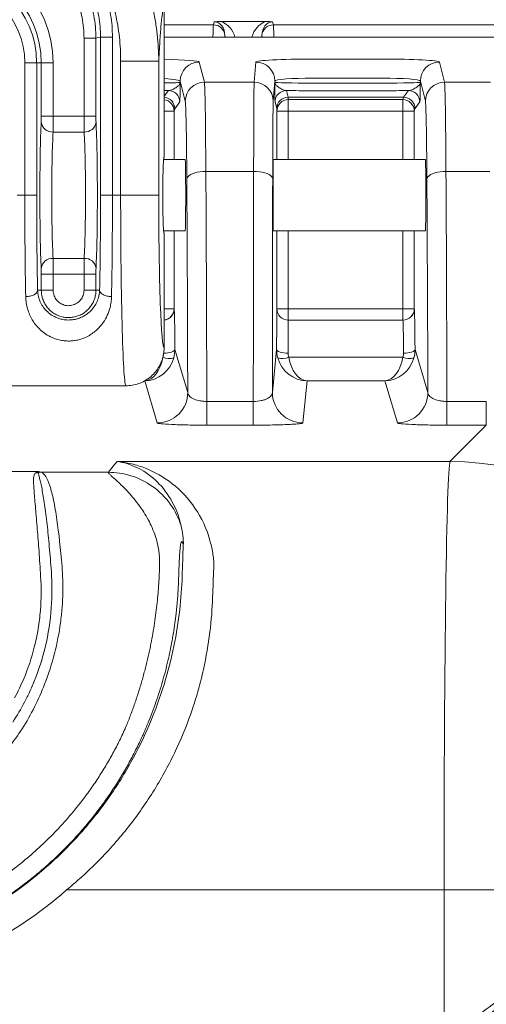
# Model space of a CAD drawing. Units: millimetres. Extents: x 0 to 3476, y 0 to 1400.
# Drawn here: x 354 to 385, y 467 to 533 of the extents above; entities that cross this region are included whole.
import ezdxf

# ---------------------------------------------------------------- set-up
doc = ezdxf.new("R2010")
doc.units = ezdxf.units.MM
doc.header["$LTSCALE"] = 5

msp = doc.modelspace()

# ---------------------------------------------------------------- linework, layer by layer
at = {"color": 7, "linetype": 'Continuous', "lineweight": 15}
for p, q in [((363.882, 533.431), (363.882, 523.5)), ((367.172, 532.328), (367.222, 532.531)), ((370.645, 532.543), (367.699, 532.543)), ((371.122, 532.531), (371.172, 532.328)), ((371.172, 532.328), (387.05, 532.328)), ((359.33, 531.432), (358.535, 531.432)), ((358.535, 531.432), (358.535, 526.225)), ((359.33, 526.225), (359.33, 531.432)), ((360.435, 531.515), (359.64, 531.515)), ((359.64, 531.515), (359.64, 520.956)), ((360.435, 520.956), (360.435, 531.515)), ((389.27, 531.515), (363.882, 531.515)), ((354.581, 529.784), (354.581, 520.956)), ((354.581, 529.784), (355.376, 529.784)), ((355.376, 520.956), (355.376, 529.784)), ((355.376, 529.784), (355.686, 529.784)), ((355.686, 529.784), (355.686, 526.225)), ((355.686, 529.784), (356.481, 529.784)), ((356.481, 526.225), (356.481, 529.784)), ((360.981, 529.908), (360.981, 520.956)), ((363.523, 529.908), (360.981, 529.908)), ((363.523, 520.956), (363.523, 529.908)), ((366.231, 529.843), (366.567, 528.5)), ((369.89, 528.5), (370.002, 529.842)), ((373.817, 530.041), (378.442, 530.041)), ((382.257, 529.843), (382.593, 528.5)), ((364.96, 528.573), (364.96, 528.492)), ((365.295, 527.229), (364.96, 528.573)), ((366.567, 528.5), (369.89, 528.5)), ((371.273, 528.571), (371.162, 527.229)), ((371.273, 528.492), (371.273, 528.571)), ((378.442, 528.771), (373.817, 528.771)), ((373.817, 528.439), (378.442, 528.439)), ((380.986, 528.573), (380.986, 528.492)), ((381.321, 527.229), (380.986, 528.573)), ((382.593, 528.5), (385.661, 528.5)), ((372.047, 527.94), (372.159, 527.495)), ((378.442, 527.93), (373.817, 527.93)), ((379.857, 527.495), (380.19, 527.94)), ((364.928, 527.177), (364.594, 526.732)), ((371.395, 526.732), (371.284, 527.177)), ((372.159, 527.495), (372.159, 527.495)), ((379.857, 527.495), (372.159, 527.495)), ((372.159, 527.495), (372.172, 527.333)), ((372.172, 527.333), (379.817, 527.333)), ((372.172, 527.333), (372.172, 526.571)), ((379.817, 527.333), (379.857, 527.495)), ((379.817, 527.333), (379.817, 526.571)), ((379.857, 527.495), (379.857, 527.495)), ((380.953, 527.177), (380.62, 526.732)), ((364.594, 526.732), (364.554, 526.571)), ((371.409, 526.571), (371.395, 526.732)), ((371.409, 526.571), (372.172, 526.571)), ((379.817, 526.571), (372.172, 526.571)), ((379.817, 526.571), (380.58, 526.571)), ((380.62, 526.732), (380.58, 526.571)), ((355.686, 526.225), (356.481, 526.225)), ((358.535, 526.225), (356.481, 526.225)), ((359.33, 526.225), (358.535, 526.225)), ((356.473, 525.171), (358.543, 525.171)), ((365.291, 523.341), (363.851, 523.341)), ((381.317, 523.341), (371.163, 523.341)), ((369.857, 522.549), (366.667, 522.549)), ((385.628, 522.549), (382.693, 522.549)), ((354.581, 520.956), (354.079, 520.956)), ((354.581, 520.956), (355.376, 520.956)), ((360.435, 520.956), (359.64, 520.956)), ((360.981, 520.956), (360.435, 520.956)), ((363.523, 520.956), (360.981, 520.956)), ((363.851, 518.571), (365.291, 518.571)), ((371.163, 518.571), (381.317, 518.571)), ((363.882, 518.412), (363.882, 510.781)), ((358.543, 516.741), (356.473, 516.741)), ((355.686, 515.687), (355.686, 514.608)), ((355.686, 515.687), (356.481, 515.687)), ((356.481, 514.608), (356.481, 515.687)), ((356.481, 515.687), (358.535, 515.687)), ((359.33, 515.687), (358.535, 515.687)), ((358.535, 515.687), (358.535, 514.613)), ((359.33, 514.613), (359.33, 515.687)), ((355.686, 514.608), (355.44, 514.608)), ((359.577, 514.613), (359.33, 514.613)), ((364.554, 513.381), (364.555, 513.376)), ((371.409, 513.376), (371.409, 513.381)), ((371.409, 513.381), (372.172, 513.381)), ((372.172, 513.381), (372.172, 512.618)), ((372.172, 513.381), (379.817, 513.381)), ((379.817, 513.381), (380.58, 513.381)), ((379.817, 513.381), (379.817, 512.618)), ((380.58, 513.381), (380.581, 513.376)), ((372.172, 512.618), (372.172, 512.614)), ((379.817, 512.618), (372.172, 512.618)), ((372.172, 512.614), (379.818, 512.614)), ((379.818, 512.614), (379.817, 512.618)), ((364.601, 510.652), (365.459, 507.79)), ((371.107, 507.791), (371.393, 510.652)), ((380.627, 510.652), (381.485, 507.79)), ((372.201, 510.144), (379.82, 510.144)), ((353.679, 508.237), (361.336, 508.237)), ((363.424, 505.757), (362.584, 508.561)), ((373.422, 508.561), (373.142, 505.758)), ((378.609, 508.561), (373.422, 508.561)), ((379.45, 505.757), (378.609, 508.561)), ((366.734, 507.193), (366.734, 505.609)), ((366.734, 507.193), (369.834, 507.193)), ((369.834, 507.193), (369.834, 505.609)), ((382.76, 507.193), (382.76, 505.609)), ((382.76, 507.193), (385.386, 507.193)), ((385.386, 507.193), (385.386, 505.609)), ((369.834, 505.609), (366.734, 505.609)), ((385.386, 505.609), (382.76, 505.609)), ((382.962, 503.185), (385.386, 505.609)), ((360.74, 503.185), (382.962, 503.185)), ((355.503, 502.519), (342.677, 502.519)), ((355.679, 502.463), (360.163, 502.463)), ((355.209, 488.513), (355.212, 488.511)), ((382.563, 474.594), (357.377, 474.594)), ((382.563, 464.279), (382.563, 474.594)), ((382.563, 474.594), (401.624, 474.594))]:
    msp.add_line(p, q, dxfattribs=at)
at = {"color": 8, "linetype": 'Continuous', "lineweight": 15}
for p, q in [((363.882, 532.328), (367.172, 532.328)), ((367.93, 531.515), (367.931, 531.545)), ((367.931, 531.545), (367.932, 531.515)), ((367.933, 531.614), (367.949, 531.515)), ((370.411, 531.614), (370.395, 531.515)), ((370.413, 531.545), (370.412, 531.515)), ((370.413, 531.545), (370.414, 531.515)), ((363.882, 527.563), (364.164, 527.94)), ((364.554, 526.571), (363.882, 526.571)), ((364.554, 526.571), (364.554, 523.341)), ((371.409, 523.341), (371.409, 526.571)), ((372.172, 526.571), (372.172, 523.341)), ((379.817, 523.341), (379.817, 526.571)), ((380.58, 526.571), (380.58, 523.341)), ((364.554, 518.571), (364.554, 513.381)), ((371.409, 513.381), (371.409, 518.571)), ((372.172, 518.571), (372.172, 513.381)), ((379.817, 513.381), (379.817, 518.571)), ((380.58, 518.571), (380.58, 513.381)), ((364.554, 513.381), (363.882, 513.381))]:
    msp.add_line(p, q, dxfattribs=at)
at = {"color": 7, "linetype": 'Continuous', "lineweight": 15, "flags": 128}
for points in [[(359.33, 531.432), (359.486, 531.474), (359.64, 531.515)], [(366.667, 522.549), (366.47, 522.542), (366.277, 522.522), (366.094, 522.49), (365.924, 522.447), (365.773, 522.393), (365.644, 522.33), (365.539, 522.26), (365.461, 522.184), (365.413, 522.105), (365.395, 522.023)], [(369.857, 522.549), (370.055, 522.542), (370.249, 522.523), (370.433, 522.491), (370.602, 522.448), (370.754, 522.394), (370.884, 522.332), (370.988, 522.261), (371.065, 522.185), (371.112, 522.105), (371.128, 522.023)], [(382.693, 522.549), (382.496, 522.542), (382.303, 522.522), (382.12, 522.49), (381.95, 522.447), (381.799, 522.393), (381.669, 522.33), (381.565, 522.26), (381.487, 522.184), (381.439, 522.105), (381.421, 522.023)], [(363.838, 510.417), (363.986, 510.422), (364.128, 510.436), (364.259, 510.458), (364.374, 510.487), (364.469, 510.522), (364.54, 510.563), (364.585, 510.607), (364.601, 510.652)], [(371.393, 510.652), (371.408, 510.607), (371.452, 510.563), (371.523, 510.522), (371.618, 510.487), (371.733, 510.458), (371.865, 510.436), (372.008, 510.422), (372.156, 510.418)], [(379.864, 510.417), (380.012, 510.422), (380.154, 510.436), (380.285, 510.458), (380.4, 510.487), (380.495, 510.522), (380.566, 510.563), (380.611, 510.607), (380.627, 510.652)], [(360.163, 502.463), (360.486, 502.867), (360.74, 503.185)], [(355.503, 502.519), (355.578, 502.495), (355.679, 502.463)]]:
    msp.add_lwpolyline(points, dxfattribs=at)
at = {"color": 7, "linetype": 'Continuous', "lineweight": 15}
for centre, radius, start, end in [((349.09, 529.784), 7.391, 0, 180), ((349.09, 529.784), 6.596, 0, 180), ((349.09, 529.784), 6.285, 0, 180), ((349.09, 529.784), 5.491, 0, 180), ((367.171, 531.565), 0.763, 3.69552, 89.97737), ((371.173, 531.565), 0.763, 90.02208, 176.30504), ((366.232, 528.571), 1.272, 90.00928, 179.91706), ((370.002, 528.57), 1.271, 0.05419, 90.02384), ((382.258, 528.571), 1.272, 90.00928, 179.91706), ((366.567, 527.228), 1.272, 90.00854, 179.91779), ((369.89, 527.228), 1.271, 0.05447, 90.02357), ((382.593, 527.228), 1.272, 90.00854, 179.91779), ((364.164, 527.177), 0.763, 0.01682, 89.98654), ((372.047, 527.177), 0.763, 90.00002, 179.99157), ((380.19, 527.177), 0.763, 0.01682, 89.98654), ((372.172, 526.57), 0.763, 89.9763, 179.94578), ((379.816, 526.57), 0.763, 0.08329, 89.99015), ((356.427, 525.923), 0.754, 187.14135, 273.54095), ((358.589, 525.923), 0.754, 266.45966, 352.85751), ((356.427, 515.989), 0.754, 86.45905, 172.85865), ((358.589, 515.989), 0.754, 7.14249, 93.54034), ((372.172, 513.381), 0.763, 180.05422, 270.0237), ((372.171, 513.377), 0.763, 180.05422, 270.0237), ((379.816, 513.382), 0.763, 270.00985, 359.91671), ((379.817, 513.378), 0.763, 270.00985, 359.91671), ((364.203, 511.064), 1.007, 246.08473, 288.98446), ((371.793, 511.047), 0.991, 250.6647, 294.30977), ((380.229, 511.064), 1.007, 246.08505, 288.98414), ((363.424, 507.792), 2.035, 270.01398, 359.93641), ((373.142, 507.793), 2.035, 180.04054, 270.01369), ((379.45, 507.792), 2.035, 270.01379, 359.93661), ((382.919, 484.082), 19.103, 0.12739, 89.87263), ((355.304, 503.16), 0.746, 268.91707, 284.0152), ((355.684, 501.711), 0.752, 90.35044, 105.38099), ((338.979, 495.508), 25.82, 281.02574, 311.33913), ((338.979, 495.508), 27.854, 281.02574, 311.33913)]:
    msp.add_arc(centre, radius, start, end, dxfattribs=at)
at = {"color": 8, "linetype": 'Continuous', "lineweight": 15}
for centre, start, end in [((363.791, 526.57), 0.07997, 83.14107), ((363.791, 513.382), 276.85893, 359.92003), ((363.792, 513.377), 276.78098, 359.91976)]:
    msp.add_arc(centre, 0.763, start, end, dxfattribs=at)
for centre, major_axis, ratio, start_param, end_param in [((367.175, 528.522), (0, 3.816), 0.013964, 0.069813, 0.66921), ((367.168, 530.891), (0.231, 1.729), 0.873224, 5.195182, 6.079834), ((371.176, 530.891), (-0.231, 1.729), 0.873224, 0.203351, 1.088003), ((371.169, 528.522), (0, 3.816), 0.013964, 5.613975, 6.213372), ((367.938, 528.522), (0, 3.053), 0.017455, 0.138035, 0.198367), ((370.406, 528.522), (0, 3.053), 0.017455, 6.084819, 6.14515), ((362.416, 529.841), (3.816, 0), 0.052408, 0.01309, 1.176552), ((362.416, 528.571), (2.544, 0), 0.078612, 0.01309, 0.956766), ((362.416, 528.492), (2.544, 0), 0.020946, 5.32642, 6.270095), ((362.416, 527.984), (3.053, 0), 0.017455, 5.213202, 5.322243)]:
    msp.add_ellipse(centre, major_axis=major_axis, ratio=ratio, start_param=start_param, end_param=end_param, dxfattribs=at)
at = {"color": 7, "linetype": 'Continuous', "lineweight": 15}
for centre, major_axis, ratio, start_param, end_param in [((367.168, 531.551), (0.138, 0.974), 0.773175, 4.885673, 6.393349), ((371.176, 531.551), (-0.138, 0.974), 0.773175, 6.173022, 7.680698), ((373.817, 529.841), (3.816, 0), 0.052408, 1.570796, 3.137229), ((378.442, 529.841), (3.816, 0), 0.052408, 0.01309, 1.570796), ((366.561, 518.338), (0, 10.175), 0.011454, 5.139057, 6.230825), ((369.892, 518.338), (0, 10.175), 0.003818, 0.05236, 1.144128), ((373.817, 528.571), (2.544, 0), 0.078612, 1.570796, 3.137229), ((373.817, 528.492), (2.544, 0), 0.020946, 3.145956, 4.712389), ((378.442, 528.571), (2.544, 0), 0.078612, 0.01309, 1.570796), ((378.442, 528.492), (2.544, 0), 0.020946, 4.712389, 6.270095), ((382.587, 518.338), (0, 10.175), 0.011454, 5.139057, 6.230825), ((373.817, 527.984), (3.053, 0), 0.017455, 4.093887, 4.712389), ((378.442, 527.984), (3.053, 0), 0.017455, 4.712389, 5.322243), ((363.831, 526.732), (0.689, -0.328), 0.999411, 0.444357, 1.948083), ((365.289, 518.338), (0, 8.903), 0.013091, 5.139057, 6.230825), ((371.164, 518.338), (0, 8.903), 0.004363, 0.05236, 1.144128), ((372.159, 526.732), (0.753, 0.125), 0.999527, 1.406937, 2.977505), ((379.857, 526.732), (0.689, -0.328), 0.999411, 0.444357, 2.014468), ((381.315, 518.338), (0, 8.903), 0.013091, 5.139057, 6.230825), ((355.794, 520.956), (0, 5.883), 0.034921, 0.594386, 2.547207), ((355.67, 526.225), (0, 0.477), 0.034921, 3.735978, 4.712389), ((356.464, 526.225), (0, 1.272), 0.013095, 3.735978, 4.712389), ((358.552, 526.225), (0, 1.272), 0.013095, 1.570796, 2.547207), ((359.346, 526.225), (0, 0.477), 0.034921, 1.570796, 2.547207), ((359.222, 520.956), (0, 5.883), 0.034921, 3.735978, 5.6888), ((356.588, 520.956), (0, 5.088), 0.040377, 0.594386, 2.547207), ((358.428, 520.956), (0, 5.088), 0.040377, 3.735978, 5.6888), ((363.882, 520.956), (0, 2.544), 0.034921, 0, 3.141593), ((365.291, 520.956), (0, 2.385), 0.013091, 3.141593, 6.283185), ((371.163, 520.956), (0, 2.385), 0.004363, 0, 1.570796), ((381.317, 520.956), (0, 2.385), 0.013091, 3.141593, 6.283185), ((365.735, 489.651), (0, 79.494), 0.012881, 4.934888, 5.139057), ((370.167, 489.651), (0, 79.494), 0.004294, 1.144128, 1.348297), ((381.761, 489.651), (0, 79.494), 0.012881, 4.934888, 5.139057), ((364.463, 489.651), (0, 78.222), 0.013091, 4.946406, 5.139057), ((371.439, 489.651), (0, 78.222), 0.004363, 1.144128, 1.336763), ((380.489, 489.651), (0, 78.222), 0.013091, 4.946406, 5.139057), ((354.998, 520.956), (0, 12.719), 0.032738, 1.570796, 2.132172), ((355.792, 520.956), (0, 11.924), 0.034921, 1.570796, 2.132172), ((359.224, 520.956), (0, 11.924), 0.034921, 4.151513, 4.712389), ((360.018, 520.956), (0, 12.719), 0.032738, 4.151513, 4.712389), ((361.336, 520.956), (0, 12.719), 0.027937, 1.570796, 3.141593), ((363.879, 520.956), (0, 10.175), 0.034921, 1.570796, 3.150318), ((371.163, 520.956), (0, 2.385), 0.004363, 1.570796, 3.141593), ((356.464, 515.687), (0, 1.272), 0.013095, 4.712389, 5.6888), ((358.552, 515.687), (0, 1.272), 0.013095, 0.594386, 1.570796), ((355.67, 515.687), (0, 0.477), 0.034921, 4.712389, 5.6888), ((359.346, 515.687), (0, 0.477), 0.034921, 0.594386, 1.570796), ((364.552, 509.439), (0, 3.943), 0.013091, 5.025117, 6.230825), ((371.409, 509.439), (0, 3.943), 0.004363, 0.05236, 1.257937), ((380.578, 509.439), (0, 3.943), 0.013091, 5.025117, 6.230825), ((372.173, 509.439), (0, 3.18), 0.005411, 0.05236, 1.257937), ((379.815, 509.439), (0, 3.18), 0.016232, 5.025117, 6.230825), ((362.584, 510.594), (0.088, 2.034), 0.615574, 3.211908, 4.515624), ((362.584, 510.594), (1.244, 1.635), 0.97187, 3.805736, 5.109452), ((373.422, 510.594), (-1.398, 1.512), 0.972933, 1.077972, 2.381688), ((373.422, 510.594), (-0.09, 2.034), 0.620944, 1.766798, 3.070514), ((378.609, 510.594), (0.088, 2.034), 0.615574, 3.211908, 4.515624), ((378.609, 510.594), (1.244, 1.635), 0.97187, 3.805736, 5.109452), ((382.98, 474.594), (0, 28.618), 0.014554, 0.043633, 1.570796), ((365.869, 474.594), (0, 30.653), 0.034921, 0.722605, 0.819944), ((367.903, 474.594), (0, 28.618), 0.037404, 0.722605, 0.819944)]:
    msp.add_ellipse(centre, major_axis=major_axis, ratio=ratio, start_param=start_param, end_param=end_param, dxfattribs=at)
for points, knots in [([(363.523, 529.908), (363.517, 530.215), (363.505, 530.829), (363.422, 531.747), (363.287, 532.67), (363.093, 533.593), (362.838, 534.512), (362.497, 535.492), (362.129, 536.336), (361.762, 537.052), (361.558, 537.401), (361.456, 537.575)], [0, 0, 0, 0, 0.114751, 0.22959, 0.344328, 0.462911, 0.58161, 0.700179, 0.849509, 0.924755, 1, 1, 1, 1]), ([(359.344, 536.347), (359.503, 536.058), (359.821, 535.477), (360.171, 534.624), (360.44, 533.817), (360.638, 533.066), (360.793, 532.296), (360.902, 531.51), (360.969, 530.71), (360.977, 530.175), (360.981, 529.908)], [0, 0, 0, 0, 0.147147, 0.295418, 0.410893, 0.526484, 0.641978, 0.761277, 0.880681, 1, 1, 1, 1]), ([(358.544, 535.593), (358.665, 535.371), (358.909, 534.923), (359.181, 534.24), (359.388, 533.564), (359.531, 532.895), (359.623, 532.211), (359.635, 531.747), (359.64, 531.515)], [0, 0, 0, 0, 0.177969, 0.357511, 0.515834, 0.674155, 0.837078, 1, 1, 1, 1]), ([(360.435, 531.515), (360.429, 531.763), (360.417, 532.257), (360.32, 533.002), (360.164, 533.743), (359.934, 534.497), (359.633, 535.254), (359.366, 535.745), (359.232, 535.992)], [0, 0, 0, 0, 0.158322, 0.316644, 0.479566, 0.642488, 0.820455, 1, 1, 1, 1]), ([(357.544, 535.115), (357.642, 534.937), (357.838, 534.58), (358.076, 534.011), (358.27, 533.42), (358.418, 532.788), (358.516, 532.124), (358.529, 531.663), (358.535, 531.432)], [0, 0, 0, 0, 0.158141, 0.316281, 0.479017, 0.641755, 0.820082, 1, 1, 1, 1]), ([(359.33, 531.432), (359.323, 531.686), (359.309, 532.197), (359.201, 532.926), (359.041, 533.616), (358.83, 534.265), (358.565, 534.903), (358.343, 535.311), (358.231, 535.514)], [0, 0, 0, 0, 0.178327, 0.358245, 0.516386, 0.674528, 0.837263, 1, 1, 1, 1]), ([(363.523, 529.908), (363.538, 530.187), (363.564, 530.701), (363.604, 531.354), (363.643, 531.906), (363.684, 532.383), (363.724, 532.765), (363.763, 533.056), (363.802, 533.262), (363.842, 533.397), (363.868, 533.42), (363.882, 533.431)], [0, 0, 0, 0, 0.13466, 0.247103, 0.359539, 0.473958, 0.58837, 0.690318, 0.792263, 0.896132, 1, 1, 1, 1]), ([(367.699, 532.543), (367.611, 532.543), (367.526, 532.542), (367.402, 532.539), (367.362, 532.538), (367.288, 532.535), (367.253, 532.533), (367.222, 532.531)], [0, 0, 0, 0, 0.5, 0.5, 0.75, 0.75, 1, 1, 1, 1]), ([(370.645, 532.543), (370.732, 532.543), (370.818, 532.542), (370.942, 532.539), (370.982, 532.538), (371.056, 532.535), (371.091, 532.533), (371.122, 532.531)], [0, 0, 0, 0, 0.5, 0.5, 0.75, 0.75, 1, 1, 1, 1]), ([(364.164, 527.94), (364.262, 527.943), (364.364, 527.979), (364.554, 528.063), (364.642, 528.113), (364.79, 528.218), (364.851, 528.272), (364.934, 528.381), (364.957, 528.437), (364.96, 528.492)], [0, 0, 0, 0, 0.25, 0.25, 0.5, 0.5, 0.75, 0.75, 1, 1, 1, 1]), ([(364.928, 527.177), (364.931, 527.181), (364.934, 527.229), (364.94, 527.386), (364.942, 527.492), (364.948, 527.739), (364.95, 527.881), (364.955, 528.179), (364.957, 528.335), (364.96, 528.492)], [0, 0, 0, 0, 0.25, 0.25, 0.5, 0.5, 0.75, 0.75, 1, 1, 1, 1]), ([(371.284, 527.177), (371.283, 527.181), (371.282, 527.229), (371.28, 527.386), (371.279, 527.492), (371.277, 527.74), (371.277, 527.882), (371.275, 528.179), (371.274, 528.336), (371.273, 528.492)], [0, 0, 0, 0, 0.25, 0.25, 0.5, 0.5, 0.75, 0.75, 1, 1, 1, 1]), ([(372.047, 527.94), (371.951, 527.944), (371.851, 527.979), (371.665, 528.063), (371.579, 528.114), (371.433, 528.218), (371.375, 528.273), (371.296, 528.382), (371.274, 528.437), (371.273, 528.492)], [0, 0, 0, 0, 0.25, 0.25, 0.5, 0.5, 0.75, 0.75, 1, 1, 1, 1]), ([(380.19, 527.94), (380.288, 527.943), (380.39, 527.979), (380.58, 528.063), (380.668, 528.113), (380.816, 528.218), (380.876, 528.272), (380.959, 528.381), (380.983, 528.437), (380.986, 528.492)], [0, 0, 0, 0, 0.25, 0.25, 0.5, 0.5, 0.75, 0.75, 1, 1, 1, 1]), ([(380.953, 527.177), (380.957, 527.181), (380.96, 527.229), (380.965, 527.386), (380.968, 527.492), (380.974, 527.739), (380.976, 527.881), (380.981, 528.179), (380.983, 528.335), (380.986, 528.492)], [0, 0, 0, 0, 0.25, 0.25, 0.5, 0.5, 0.75, 0.75, 1, 1, 1, 1]), ([(354.645, 514.185), (354.747, 514.193), (354.952, 514.208), (355.211, 514.307), (355.396, 514.445), (355.425, 514.554), (355.44, 514.608)], [0, 0, 0, 0, 0.249998, 0.500001, 0.749999, 1, 1, 1, 1]), ([(359.577, 514.613), (359.577, 514.613), (359.577, 514.527), (359.557, 514.362), (359.496, 514.075), (359.375, 513.766), (359.181, 513.45), (358.934, 513.174), (358.663, 512.964), (358.381, 512.811), (358.13, 512.716), (357.884, 512.657), (357.672, 512.63), (357.47, 512.624), (357.289, 512.635), (357.083, 512.666), (356.861, 512.723), (356.6, 512.825), (356.343, 512.969), (356.073, 513.182), (355.827, 513.454), (355.621, 513.796), (355.486, 514.182), (355.44, 514.46), (355.44, 514.608), (355.44, 514.608)], [0, 0, 0, 0, 0.000007, 0.04161, 0.08322, 0.148957, 0.214704, 0.277648, 0.340501, 0.382574, 0.424531, 0.45338, 0.482173, 0.504886, 0.527603, 0.549105, 0.583717, 0.618421, 0.668551, 0.718779, 0.788188, 0.857632, 0.928843, 0.999993, 1, 1, 1, 1]), ([(355.686, 514.608), (355.686, 514.608), (355.686, 514.545), (355.695, 514.38), (355.745, 514.116), (355.852, 513.828), (356.007, 513.562), (356.204, 513.325), (356.438, 513.125), (356.703, 512.966), (356.99, 512.855), (357.293, 512.793), (357.602, 512.783), (357.908, 512.825), (358.203, 512.918), (358.478, 513.059), (358.724, 513.245), (358.937, 513.469), (359.108, 513.725), (359.235, 514.006), (359.312, 514.305), (359.33, 514.51), (359.33, 514.613), (359.33, 514.613)], [0, 0, 0, 0, 0.00001, 0.033129, 0.086697, 0.140266, 0.193867, 0.247468, 0.301142, 0.354816, 0.40857, 0.462325, 0.516134, 0.569944, 0.623755, 0.677566, 0.731328, 0.785091, 0.838797, 0.892503, 0.946247, 0.99999, 1, 1, 1, 1]), ([(355.686, 514.608), (355.701, 514.608), (355.731, 514.608), (355.916, 514.608), (356.175, 514.608), (356.379, 514.608), (356.481, 514.608)], [0, 0, 0, 0, 0.250003, 0.500001, 0.750004, 1, 1, 1, 1]), ([(358.535, 514.613), (358.532, 514.555), (358.527, 514.439), (358.482, 514.271), (358.41, 514.112), (358.314, 513.967), (358.194, 513.841), (358.054, 513.736), (357.899, 513.657), (357.733, 513.604), (357.56, 513.58), (357.386, 513.585), (357.215, 513.621), (357.053, 513.683), (356.904, 513.773), (356.772, 513.885), (356.662, 514.019), (356.574, 514.169), (356.514, 514.331), (356.485, 514.48), (356.482, 514.573), (356.481, 514.608)], [0, 0, 0, 0, 0.053772, 0.107545, 0.161316, 0.215085, 0.268922, 0.322758, 0.376621, 0.430486, 0.484302, 0.538119, 0.591835, 0.645548, 0.699152, 0.752754, 0.806285, 0.859817, 0.913345, 0.966876, 1, 1, 1, 1]), ([(359.33, 514.613), (359.315, 514.613), (359.285, 514.613), (359.1, 514.613), (358.841, 514.613), (358.637, 514.613), (358.535, 514.613)], [0, 0, 0, 0, 0.25, 0.499997, 0.749999, 1, 1, 1, 1]), ([(360.371, 514.19), (360.269, 514.198), (360.064, 514.214), (359.805, 514.312), (359.62, 514.45), (359.591, 514.559), (359.577, 514.613)], [0, 0, 0, 0, 0.25, 0.499998, 0.750001, 1, 1, 1, 1]), ([(354.645, 514.185), (354.653, 514.045), (354.67, 513.765), (354.761, 513.365), (354.895, 512.988), (355.073, 512.64), (355.29, 512.32), (355.559, 512.017), (355.886, 511.74), (356.245, 511.522), (356.608, 511.368), (356.951, 511.273), (357.307, 511.224), (357.562, 511.222), (357.803, 511.238), (358.032, 511.27), (358.374, 511.357), (358.723, 511.5), (359.061, 511.699), (359.355, 511.929), (359.608, 512.184), (359.866, 512.515), (360.105, 512.937), (360.266, 513.398), (360.351, 513.82), (360.364, 514.067), (360.371, 514.19)], [0, 0, 0, 0, 0.046998, 0.094151, 0.141175, 0.186345, 0.231627, 0.276769, 0.326575, 0.376302, 0.412102, 0.447844, 0.481075, 0.514284, 0.519227, 0.549601, 0.580005, 0.622473, 0.665022, 0.706056, 0.74724, 0.788332, 0.852691, 0.917049, 0.958527, 1, 1, 1, 1]), ([(361.336, 508.237), (361.48, 508.244), (361.766, 508.258), (362.183, 508.37), (362.576, 508.546), (362.935, 508.785), (363.247, 509.082), (363.506, 509.427), (363.702, 509.81), (363.816, 510.174), (363.873, 510.5), (363.879, 510.687), (363.882, 510.781)], [0, 0, 0, 0, 0.107434, 0.214866, 0.3223, 0.429734, 0.537154, 0.644573, 0.751953, 0.859334, 0.929667, 1, 1, 1, 1]), ([(365.459, 507.79), (365.461, 507.717), (365.49, 507.645), (365.601, 507.509), (365.684, 507.444), (365.904, 507.331), (366.043, 507.282), (366.284, 507.231), (366.372, 507.217), (366.549, 507.199), (366.64, 507.194), (366.734, 507.193)], [0, 0, 0, 0, 0.25, 0.25, 0.5, 0.5, 0.75, 0.75, 0.875, 0.875, 1, 1, 1, 1]), ([(369.834, 507.193), (370.022, 507.193), (370.206, 507.213), (370.448, 507.264), (370.525, 507.286), (370.662, 507.333), (370.723, 507.359), (370.889, 507.444), (370.97, 507.509), (371.08, 507.646), (371.106, 507.718), (371.107, 507.791)], [0, 0, 0, 0, 0.25, 0.25, 0.375, 0.375, 0.5, 0.5, 0.75, 0.75, 1, 1, 1, 1]), ([(381.485, 507.79), (381.487, 507.717), (381.516, 507.645), (381.626, 507.509), (381.71, 507.444), (381.93, 507.331), (382.069, 507.282), (382.31, 507.231), (382.398, 507.217), (382.575, 507.199), (382.666, 507.194), (382.76, 507.193)], [0, 0, 0, 0, 0.25, 0.25, 0.5, 0.5, 0.75, 0.75, 0.875, 0.875, 1, 1, 1, 1]), ([(366.734, 505.609), (366.513, 505.609), (366.296, 505.61), (365.87, 505.614), (365.658, 505.617), (365.256, 505.625), (365.066, 505.629), (364.707, 505.64), (364.539, 505.646), (364.086, 505.667), (363.845, 505.683), (363.6, 505.71), (363.537, 505.719), (363.45, 505.738), (363.427, 505.747), (363.424, 505.757)], [0, 0, 0, 0, 0.125, 0.125, 0.25, 0.25, 0.375, 0.375, 0.5, 0.5, 0.75, 0.75, 0.875, 0.875, 1, 1, 1, 1]), ([(373.142, 505.758), (373.141, 505.749), (373.12, 505.739), (373.037, 505.72), (372.976, 505.711), (372.814, 505.693), (372.714, 505.685), (372.48, 505.668), (372.342, 505.661), (372.04, 505.647), (371.875, 505.641), (371.516, 505.63), (371.321, 505.625), (370.919, 505.617), (370.711, 505.614), (370.278, 505.61), (370.057, 505.609), (369.834, 505.609)], [0, 0, 0, 0, 0.125, 0.125, 0.25, 0.25, 0.375, 0.375, 0.5, 0.5, 0.625, 0.625, 0.75, 0.75, 0.875, 0.875, 1, 1, 1, 1]), ([(382.76, 505.609), (382.539, 505.609), (382.322, 505.61), (381.895, 505.614), (381.684, 505.617), (381.282, 505.625), (381.092, 505.629), (380.733, 505.64), (380.565, 505.646), (380.112, 505.667), (379.87, 505.683), (379.626, 505.71), (379.562, 505.719), (379.476, 505.738), (379.453, 505.747), (379.45, 505.757)], [0, 0, 0, 0, 0.125, 0.125, 0.25, 0.25, 0.375, 0.375, 0.5, 0.5, 0.75, 0.75, 0.875, 0.875, 1, 1, 1, 1]), ([(366.96, 497.832), (366.735, 498.699), (366.375, 499.439), (365.505, 500.719), (364.991, 501.258), (363.865, 502.144), (363.264, 502.483), (362.334, 502.851), (362.019, 502.951), (361.543, 503.065), (361.383, 503.097), (361.062, 503.15), (360.903, 503.17), (360.74, 503.185)], [0, 0, 0, 0, 0.25, 0.25, 0.5, 0.5, 0.75, 0.75, 0.875, 0.875, 0.9375, 0.9375, 1, 1, 1, 1]), ([(365.018, 498.884), (364.868, 499.572), (364.62, 500.161), (364.019, 501.177), (363.664, 501.604), (362.891, 502.309), (362.477, 502.584), (361.836, 502.889), (361.619, 502.973), (361.291, 503.072), (361.182, 503.101), (360.961, 503.15), (360.851, 503.169), (360.74, 503.185)], [0, 0, 0, 0, 0.25, 0.25, 0.5, 0.5, 0.75, 0.75, 0.875, 0.875, 0.9375, 0.9375, 1, 1, 1, 1]), ([(355.419, 498.659), (355.378, 499.168), (355.339, 499.631), (355.285, 500.258), (355.267, 500.455), (355.235, 500.826), (355.221, 500.999), (355.196, 501.319), (355.185, 501.465), (355.17, 501.731), (355.165, 501.85), (355.166, 502.06), (355.171, 502.151), (355.195, 502.265), (355.206, 502.3), (355.237, 502.362), (355.257, 502.39), (355.29, 502.414)], [0, 0, 0, 0, 0.25, 0.25, 0.375, 0.375, 0.5, 0.5, 0.625, 0.625, 0.75, 0.75, 0.875, 0.875, 0.9375, 0.9375, 1, 1, 1, 1]), ([(355.484, 502.436), (355.477, 502.402), (355.492, 502.353), (355.527, 502.227), (355.549, 502.15), (355.597, 501.966), (355.623, 501.859), (355.676, 501.62), (355.704, 501.487), (355.788, 501.049), (355.845, 500.705), (355.959, 499.912), (356.017, 499.461), (356.073, 498.963)], [0, 0, 0, 0, 0.125, 0.125, 0.25, 0.25, 0.375, 0.375, 0.5, 0.5, 0.75, 0.75, 1, 1, 1, 1]), ([(355.679, 502.463), (355.892, 502.392), (356.081, 502.088), (356.299, 501.422), (356.341, 501.274), (356.425, 500.95), (356.465, 500.775), (356.582, 500.21), (356.657, 499.782), (356.727, 499.3)], [0, 0, 0, 0, 0.5, 0.5, 0.625, 0.625, 0.75, 0.75, 1, 1, 1, 1]), ([(363.583, 496.305), (363.584, 496.377), (363.586, 496.521), (363.578, 496.737), (363.562, 496.953), (363.537, 497.169), (363.504, 497.385), (363.436, 497.73), (363.306, 498.204), (363.091, 498.764), (362.826, 499.305), (362.548, 499.777), (362.224, 500.248), (361.878, 500.696), (361.531, 501.092), (361.206, 501.431), (360.926, 501.705), (360.658, 501.954), (360.44, 502.15), (360.299, 502.279), (360.221, 502.358), (360.181, 502.406), (360.159, 502.442), (360.162, 502.456), (360.163, 502.463)], [0, 0, 0, 0, 0.019072, 0.038479, 0.058239, 0.078369, 0.098884, 0.1198, 0.178744, 0.242688, 0.302074, 0.369288, 0.422905, 0.498411, 0.574053, 0.627967, 0.695735, 0.75566, 0.820324, 0.879723, 0.911209, 0.941713, 0.971289, 1, 1, 1, 1]), ([(365.018, 498.884), (364.861, 499.388), (364.617, 499.887), (363.968, 500.791), (363.563, 501.195), (362.657, 501.841), (362.157, 502.082), (361.149, 502.393), (360.641, 502.462), (360.163, 502.463)], [0, 0, 0, 0, 0.25, 0.25, 0.5, 0.5, 0.75, 0.75, 1, 1, 1, 1]), ([(356.073, 498.963), (356.124, 498.51), (356.173, 498.019), (356.268, 496.971), (356.313, 496.415), (356.355, 495.826)], [0, 0, 0, 0, 0.5, 0.5, 1, 1, 1, 1]), ([(365.162, 497.587), (365.175, 497.81), (365.16, 498.035), (365.102, 498.47), (365.061, 498.682), (365.018, 498.884)], [0, 0, 0, 0, 0.5, 0.5, 1, 1, 1, 1]), ([(355.641, 495.514), (355.606, 496.099), (355.569, 496.653), (355.494, 497.703), (355.456, 498.199), (355.419, 498.659)], [0, 0, 0, 0, 0.5, 0.5, 1, 1, 1, 1]), ([(365.162, 497.587), (365.161, 497.59), (365.151, 497.631), (365.133, 497.698), (365.108, 497.785), (365.083, 497.84), (365.045, 497.867), (364.999, 497.767), (364.953, 497.432), (364.919, 497.011), (364.899, 496.666), (364.884, 496.348), (364.873, 496.087), (364.863, 495.809), (364.857, 495.608), (364.854, 495.508)], [0, 0, 0, 0, 0.006819, 0.092378, 0.158306, 0.242315, 0.320246, 0.496994, 0.659944, 0.746684, 0.830819, 0.874287, 0.91682, 0.958645, 1, 1, 1, 1]), ([(366.96, 497.832), (367.031, 497.557), (367.096, 497.272), (367.184, 496.682), (367.209, 496.377), (367.195, 496.06)], [0, 0, 0, 0, 0.5, 0.5, 1, 1, 1, 1]), ([(357.068, 496.171), (357.115, 495.594), (357.135, 494.993), (357.113, 494.054), (357.097, 493.735), (357.046, 493.086), (357.011, 492.754), (356.874, 491.747), (356.742, 491.064), (356.39, 489.688), (356.171, 489.003), (355.907, 488.323)], [0, 0, 0, 0, 0.25, 0.25, 0.375, 0.375, 0.5, 0.5, 0.75, 0.75, 1, 1, 1, 1]), ([(361.277, 485.343), (361.328, 485.466), (361.431, 485.714), (361.577, 486.088), (361.719, 486.464), (361.855, 486.841), (361.986, 487.219), (362.112, 487.598), (362.232, 487.978), (362.347, 488.358), (362.456, 488.739), (362.561, 489.12), (362.659, 489.501), (362.753, 489.881), (362.841, 490.261), (362.924, 490.64), (363.07, 491.355), (363.254, 492.411), (363.397, 493.532), (363.48, 494.405), (363.528, 495.042), (363.563, 495.681), (363.576, 496.095), (363.583, 496.305)], [0, 0, 0, 0, 0.033252, 0.066466, 0.09965, 0.132809, 0.16595, 0.19908, 0.232204, 0.26533, 0.298464, 0.331612, 0.364781, 0.397977, 0.431206, 0.464476, 0.497793, 0.620543, 0.747027, 0.807497, 0.869801, 0.933962, 1, 1, 1, 1]), ([(355.219, 490.782), (355.324, 491.196), (355.409, 491.608), (355.542, 492.424), (355.59, 492.83), (355.687, 494.025), (355.686, 494.787), (355.641, 495.514)], [0, 0, 0, 0, 0.25, 0.25, 0.5, 0.5, 1, 1, 1, 1]), ([(356.355, 495.826), (356.41, 495.063), (356.416, 494.258), (356.292, 492.563), (356.16, 491.684), (355.945, 490.795)], [0, 0, 0, 0, 0.5, 0.5, 1, 1, 1, 1]), ([(356.033, 476.121), (356.415, 476.457), (356.786, 476.803), (357.508, 477.517), (357.859, 477.884), (358.871, 479.007), (359.497, 479.787), (360.652, 481.405), (361.183, 482.244), (362.146, 483.971), (362.567, 484.839), (363.302, 486.575), (363.616, 487.443), (364.148, 489.171), (364.366, 490.036), (364.877, 492.527), (365.037, 494.077), (365.087, 495.508)], [0, 0, 0, 0, 0.0625, 0.0625, 0.125, 0.125, 0.25, 0.25, 0.375, 0.375, 0.5, 0.5, 0.625, 0.625, 0.75, 0.75, 1, 1, 1, 1]), ([(364.854, 495.508), (364.851, 495.41), (364.846, 495.216), (364.833, 494.918), (364.817, 494.616), (364.798, 494.309), (364.775, 493.998), (364.748, 493.682), (364.717, 493.363), (364.648, 492.72), (364.513, 491.732), (364.302, 490.607), (364.096, 489.699), (363.923, 489.019), (363.73, 488.334), (363.516, 487.644), (363.28, 486.951), (363.022, 486.255), (362.742, 485.557), (362.538, 485.096), (362.435, 484.864)], [0, 0, 0, 0, 0.031212, 0.062396, 0.093567, 0.124742, 0.155938, 0.187171, 0.218458, 0.249815, 0.373576, 0.498149, 0.559355, 0.620781, 0.682537, 0.744733, 0.807474, 0.870866, 0.935008, 1, 1, 1, 1]), ([(367.121, 494.119), (367.068, 492.621), (366.887, 491.007), (366.407, 488.864), (366.298, 488.428), (366.053, 487.549), (365.918, 487.109), (365.473, 485.789), (365.124, 484.91), (364.517, 483.6), (364.3, 483.165), (363.838, 482.297), (363.591, 481.864), (362.809, 480.578), (362.24, 479.752), (361.008, 478.163), (360.345, 477.4), (359.281, 476.306), (358.913, 475.948), (358.159, 475.256), (357.773, 474.92), (357.377, 474.594)], [0, 0, 0, 0, 0.25, 0.25, 0.3125, 0.3125, 0.375, 0.375, 0.5, 0.5, 0.5625, 0.5625, 0.625, 0.625, 0.75, 0.75, 0.875, 0.875, 0.9375, 0.9375, 1, 1, 1, 1]), ([(355.209, 488.513), (355.162, 488.396), (355.112, 488.277), (355.011, 488.043), (354.855, 487.695), (354.687, 487.353), (354.57, 487.127)], [0, 0, 0, 0, 0.25, 0.25, 0.5, 1, 1, 1, 1]), ([(354.57, 487.127), (354.688, 487.353), (354.801, 487.581), (354.962, 487.927), (355.014, 488.043), (355.115, 488.276), (355.165, 488.394), (355.212, 488.511)], [0, 0, 0, 0, 0.5, 0.5, 0.75, 0.75, 1, 1, 1, 1]), ([(343.665, 471.419), (343.824, 471.451), (344.142, 471.514), (344.616, 471.622), (345.087, 471.738), (345.556, 471.864), (346.021, 471.998), (346.483, 472.142), (346.943, 472.295), (347.399, 472.457), (347.852, 472.628), (348.303, 472.809), (348.75, 472.998), (349.935, 473.528), (351.802, 474.522), (354.2, 476.198), (356.383, 478.143), (357.885, 479.849), (358.857, 481.145), (359.409, 481.944), (359.927, 482.763), (360.412, 483.603), (360.866, 484.461), (361.14, 485.048), (361.277, 485.343)], [0, 0, 0, 0, 0.020881, 0.04172, 0.062526, 0.083307, 0.104072, 0.124828, 0.145583, 0.166346, 0.187125, 0.207928, 0.228764, 0.249641, 0.374889, 0.500158, 0.625141, 0.75015, 0.791886, 0.833497, 0.875048, 0.916605, 0.958234, 1, 1, 1, 1]), ([(354.406, 485.343), (353.851, 484.505), (353.237, 483.723), (351.893, 482.268), (351.163, 481.595), (349.979, 480.669), (349.571, 480.376), (348.738, 479.827), (348.312, 479.571), (347.006, 478.854), (346.098, 478.446), (345.151, 478.11)], [0, 0, 0, 0, 0.25, 0.25, 0.5, 0.5, 0.625, 0.625, 0.75, 0.75, 1, 1, 1, 1]), ([(362.435, 484.864), (362.362, 484.704), (362.215, 484.386), (361.984, 483.915), (361.744, 483.45), (361.496, 482.991), (361.239, 482.538), (360.973, 482.091), (360.699, 481.651), (360.417, 481.218), (360.127, 480.791), (359.83, 480.372), (359.524, 479.959), (359.212, 479.554), (358.892, 479.156), (358.565, 478.766), (358.232, 478.382), (357.892, 478.007), (357.545, 477.639), (357.193, 477.279), (356.834, 476.927), (356.469, 476.583), (356.099, 476.247), (355.723, 475.919), (355.342, 475.599), (354.819, 475.177), (354.144, 474.664), (353.305, 474.078), (352.443, 473.526), (351.56, 473.008), (350.658, 472.526), (349.737, 472.081), (348.799, 471.672), (347.846, 471.301), (346.879, 470.967), (345.899, 470.674), (344.909, 470.416), (344.242, 470.278), (343.908, 470.209)], [0, 0, 0, 0, 0.021439, 0.042825, 0.064159, 0.085439, 0.106666, 0.127841, 0.148962, 0.170031, 0.191046, 0.212009, 0.232919, 0.253775, 0.274579, 0.29533, 0.316027, 0.336672, 0.357264, 0.377803, 0.398288, 0.418721, 0.439101, 0.459427, 0.479701, 0.499921, 0.541613, 0.583301, 0.624986, 0.666667, 0.708346, 0.750021, 0.791692, 0.83336, 0.875025, 0.916687, 0.958345, 1, 1, 1, 1]), ([(382.563, 464.279), (383.046, 464.727), (383.541, 465.154), (384.545, 465.982), (385.056, 466.381), (386.092, 467.15), (386.618, 467.519), (387.684, 468.227), (388.228, 468.568), (389.851, 469.53), (390.925, 470.09), (392.241, 470.7), (392.503, 470.817), (393.024, 471.043), (393.284, 471.152), (394.05, 471.463), (394.543, 471.65), (395.97, 472.158), (396.852, 472.429), (398.445, 472.861), (399.129, 473.017), (399.986, 473.192), (400.243, 473.239), (400.697, 473.309), (400.891, 473.334), (401.213, 473.37), (401.341, 473.381), (401.532, 473.408), (401.595, 473.429), (401.624, 473.396)], [0, 0, 0, 0, 0.0625, 0.0625, 0.125, 0.125, 0.1875, 0.1875, 0.25, 0.25, 0.375, 0.375, 0.40625, 0.40625, 0.4375, 0.4375, 0.5, 0.5, 0.625, 0.625, 0.75, 0.75, 0.8125, 0.8125, 0.875, 0.875, 0.9375, 0.9375, 1, 1, 1, 1]), ([(401.53, 473.032), (401.501, 473.065), (401.432, 473.03), (401.228, 472.975), (401.096, 472.954), (400.774, 472.907), (400.583, 472.881), (400.138, 472.811), (399.888, 472.768), (399.055, 472.603), (398.388, 472.452), (396.833, 472.033), (395.972, 471.77), (394.576, 471.272), (394.093, 471.088), (393.345, 470.783), (393.09, 470.676), (392.58, 470.454), (392.324, 470.338), (391.035, 469.737), (389.984, 469.184), (388.395, 468.232), (387.863, 467.895), (386.818, 467.193), (386.303, 466.827), (385.289, 466.065), (384.79, 465.67), (383.806, 464.849), (383.322, 464.426), (382.849, 463.983)], [0, 0, 0, 0, 0.0625, 0.0625, 0.125, 0.125, 0.1875, 0.1875, 0.25, 0.25, 0.375, 0.375, 0.5, 0.5, 0.5625, 0.5625, 0.59375, 0.59375, 0.625, 0.625, 0.75, 0.75, 0.8125, 0.8125, 0.875, 0.875, 0.9375, 0.9375, 1, 1, 1, 1]), ([(382.287, 456.72), (382.472, 456.962), (382.663, 457.197), (383.05, 457.662), (383.246, 457.892), (383.844, 458.57), (384.252, 459.011), (385.09, 459.868), (385.519, 460.284), (386.399, 461.091), (386.851, 461.482), (388.225, 462.607), (389.152, 463.282), (390.546, 464.186), (391.01, 464.469), (391.935, 465.001), (392.387, 465.246), (393.699, 465.925), (394.519, 466.307), (395.462, 466.688), (395.647, 466.759), (396.002, 466.892), (396.173, 466.953), (396.666, 467.124), (396.968, 467.222), (397.519, 467.393), (397.767, 467.465), (398.207, 467.581), (398.396, 467.624), (398.707, 467.686), (398.83, 467.703), (398.944, 467.738), (398.964, 467.746), (399.001, 467.766), (399.018, 467.778), (399.064, 467.814), (399.087, 467.832), (399.103, 467.817)], [0, 0, 0, 0, 0.03125, 0.03125, 0.0625, 0.0625, 0.125, 0.125, 0.1875, 0.1875, 0.25, 0.25, 0.375, 0.375, 0.4375, 0.4375, 0.5, 0.5, 0.625, 0.625, 0.65625, 0.65625, 0.6875, 0.6875, 0.75, 0.75, 0.8125, 0.8125, 0.875, 0.875, 0.9375, 0.9375, 0.953125, 0.953125, 0.96875, 0.96875, 1, 1, 1, 1]), ([(399.082, 467.644), (399.069, 467.67), (399.047, 467.662), (399.003, 467.631), (398.987, 467.618), (398.949, 467.596), (398.928, 467.587), (398.815, 467.544), (398.692, 467.522), (398.384, 467.454), (398.197, 467.409), (397.762, 467.289), (397.517, 467.216), (396.973, 467.041), (396.675, 466.94), (396.188, 466.767), (396.02, 466.705), (395.67, 466.572), (395.488, 466.5), (394.558, 466.118), (393.749, 465.736), (392.457, 465.054), (392.013, 464.809), (391.102, 464.275), (390.644, 463.992), (389.272, 463.087), (388.36, 462.412), (387.009, 461.289), (386.563, 460.898), (385.7, 460.092), (385.281, 459.675), (384.464, 458.815), (384.067, 458.372), (383.489, 457.689), (383.299, 457.458), (382.926, 456.989), (382.741, 456.752), (382.563, 456.509)], [0, 0, 0, 0, 0.03125, 0.03125, 0.046875, 0.046875, 0.0625, 0.0625, 0.125, 0.125, 0.1875, 0.1875, 0.25, 0.25, 0.3125, 0.3125, 0.34375, 0.34375, 0.375, 0.375, 0.5, 0.5, 0.5625, 0.5625, 0.625, 0.625, 0.75, 0.75, 0.8125, 0.8125, 0.875, 0.875, 0.9375, 0.9375, 0.96875, 0.96875, 1, 1, 1, 1])]:
    msp.add_open_spline(points, degree=3, knots=knots, dxfattribs=at)
for points in [[(367.931, 531.545), (367.932, 531.569), (367.933, 531.592), (367.933, 531.614)], [(370.411, 531.614), (370.411, 531.592), (370.412, 531.569), (370.413, 531.545)], [(364.601, 510.652), (364.602, 510.47), (364.578, 510.29), (364.53, 510.112)], [(371.393, 510.652), (371.393, 510.47), (371.416, 510.29), (371.465, 510.112)], [(380.627, 510.652), (380.627, 510.47), (380.604, 510.29), (380.556, 510.112)], [(363.794, 510.144), (363.824, 510.234), (363.839, 510.325), (363.838, 510.417)], [(372.156, 510.418), (372.156, 510.325), (372.171, 510.234), (372.201, 510.144)], [(379.82, 510.144), (379.85, 510.234), (379.864, 510.325), (379.864, 510.417)], [(355.29, 502.414), (355.359, 502.465), (355.431, 502.5), (355.503, 502.519)], [(355.484, 502.436), (355.49, 502.472), (355.496, 502.5), (355.503, 502.519)], [(356.727, 499.3), (356.857, 498.407), (356.97, 497.364), (357.068, 496.171)], [(354.515, 488.686), (354.806, 489.376), (355.04, 490.078), (355.219, 490.782)], [(355.945, 490.795), (355.758, 490.028), (355.514, 489.265), (355.209, 488.513)], [(355.212, 488.511), (355.518, 489.263), (355.763, 490.032), (355.945, 490.795)], [(353.904, 487.418), (354.128, 487.83), (354.332, 488.252), (354.515, 488.686)], [(355.907, 488.323), (355.504, 487.286), (355.006, 486.291), (354.406, 485.343)], [(354.57, 487.127), (354.329, 486.666), (354.064, 486.218), (353.778, 485.782)]]:
    msp.add_open_spline(points, degree=3, dxfattribs=at)

doc.saveas('drawing.dxf')
